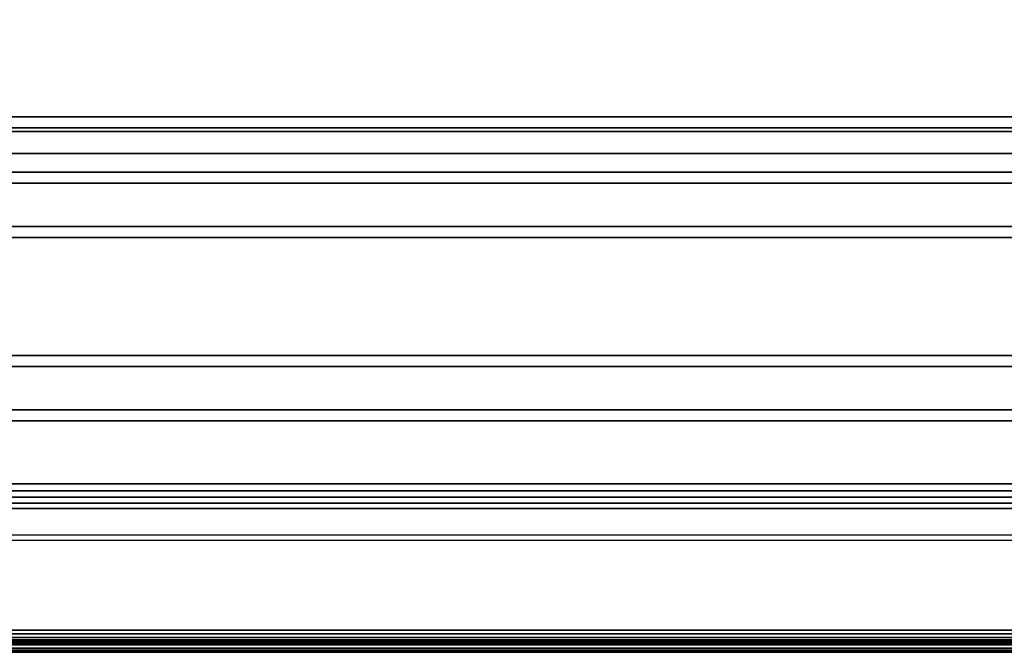
# Model space of a CAD drawing. Units: millimetres. Extents: x 4467 to 53433, y -1971 to 81661.
# Drawn here: x 5713 to 5847, y -250 to -164 of the extents above; entities that cross this region are included whole.
import ezdxf

# ---------------------------------------------------------------- set-up
doc = ezdxf.new("R2010")
doc.units = ezdxf.units.MM
doc.header["$LTSCALE"] = 200
for name, color, linetype in [('72_HWAP_INSERT', 7, 'Continuous'), ('72_HWAP_LW_D3_CUED_RIM', 7, 'Continuous'), ('72_HWAP_LW_D3_CUED_TOP', 7, 'Continuous'), ('72_HWAP_LW_D3_WKSF_2DACCESSORY-MAT', 7, 'Continuous')]:
    doc.layers.add(name, color=color, linetype=linetype)

# ---------------------------------------------------------------- blocks, each defined once
blk = doc.blocks.new('*U109')
at = {"color": 0}
for points, invisible_edges in [([(0.00200000000000955, -0.009999999999990905, 0.7199999999999913), (2.097999999999956, -0.009999999999990905, 0.7199999999999913), (2.097999999999956, -0.9900000000000091, 0.7199999999999913), (0.00200000000000955, -0.9900000000000091, 0.7199999999999913)], 5), ([(2.097999999999956, -0.9900000000000091, 0.7299999999999911), (2.097999999999956, -0.009999999999990905, 0.7299999999999911), (0.00200000000000955, -0.009999999999990905, 0.7299999999999911), (0.00200000000000955, -0.9900000000000091, 0.7299999999999911)], 10), ([(0.002272593498219067, -0.9920705566406127, 0.7199999999999913), (0.00200000000000955, -0.9900000000000091, 0.7199999999999913), (2.097999999999956, -0.9900000000000091, 0.7199999999999913), (2.097727294921867, -0.9920705566406127, 0.7199999999999913)], 10), ([(2.097999999999956, -0.9900000000000091, 0.7299999999999911), (0.00200000000000955, -0.9900000000000091, 0.7299999999999911), (0.002272593498219067, -0.9920705566406127, 0.7299999999999911), (2.097727294921867, -0.9920705566406127, 0.7299999999999911)], 5), ([(0.003071796655660819, -0.9939999999999714, 0.7199999999999913), (0.002272593498219067, -0.9920705566406127, 0.7199999999999913), (2.097727294921867, -0.9920705566406127, 0.7199999999999913), (2.096928222656231, -0.9939999999999714, 0.7199999999999913)], 10), ([(2.097727294921867, -0.9920705566406127, 0.7299999999999911), (0.002272593498219067, -0.9920705566406127, 0.7299999999999911), (0.003071796655660819, -0.9939999999999714, 0.7299999999999911), (2.096928222656231, -0.9939999999999714, 0.7299999999999911)], 5), ([(0.0043431458473151, -0.9956568603515734, 0.7199999999999913), (0.003071796655660819, -0.9939999999999714, 0.7199999999999913), (2.096928222656231, -0.9939999999999714, 0.7199999999999913), (2.095656738281207, -0.9956568603515734, 0.7199999999999913)], 10), ([(2.096928222656231, -0.9939999999999714, 0.7299999999999911), (0.003071796655660819, -0.9939999999999714, 0.7299999999999911), (0.0043431458473151, -0.9956568603515734, 0.7299999999999911), (2.095656738281207, -0.9956568603515734, 0.7299999999999911)], 5), ([(0.005999999999971806, -0.9969282226562655, 0.7199999999999913), (0.0043431458473151, -0.9956568603515734, 0.7199999999999913), (2.095656738281207, -0.9956568603515734, 0.7199999999999913), (2.093999999999994, -0.9969282226562655, 0.7199999999999913)], 10), ([(2.095656738281207, -0.9956568603515734, 0.7299999999999911), (0.0043431458473151, -0.9956568603515734, 0.7299999999999911), (0.005999999999971806, -0.9969282226562655, 0.7299999999999911), (2.093999999999994, -0.9969282226562655, 0.7299999999999911)], 5), ([(0.007929447650894872, -0.997727416992177, 0.7199999999999913), (0.005999999999971806, -0.9969282226562655, 0.7199999999999913), (2.093999999999994, -0.9969282226562655, 0.7199999999999913), (2.092070556640579, -0.997727416992177, 0.7199999999999913)], 10), ([(2.093999999999994, -0.9969282226562655, 0.7299999999999911), (0.005999999999971806, -0.9969282226562655, 0.7299999999999911), (0.007929447650894872, -0.997727416992177, 0.7299999999999911), (2.092070556640579, -0.997727416992177, 0.7299999999999911)], 5), ([(0.009999999999990905, -0.9979999999999905, 0.7199999999999913), (0.007929447650894872, -0.997727416992177, 0.7199999999999913), (2.092070556640579, -0.997727416992177, 0.7199999999999913), (2.089999999999975, -0.9979999999999905, 0.7199999999999913)], 2), ([(2.092070556640579, -0.997727416992177, 0.7299999999999911), (0.007929447650894872, -0.997727416992177, 0.7299999999999911), (0.009999999999990905, -0.9979999999999905, 0.7299999999999911), (2.089999999999975, -0.9979999999999905, 0.7299999999999911)], 1)]:
    blk.add_3dface(points, dxfattribs=dict(at, invisible_edges=invisible_edges))
blk.add_3dface([(0.009999999999990905, -1, 0.7279999999999912), (0.009999999999990905, -1, 0.7219999999999912), (2.089999999999975, -1, 0.7219999999999912), (2.089999999999975, -1, 0.7279999999999912)], dxfattribs=at)
mesh = blk.add_polymesh((2, 4), dxfattribs=at)
for k, corner in enumerate([(0.009999999999990905, -0.9979999999999905, 0.7299999999999911), (0.009999999999990905, -0.9989999999999668, 0.7297320556640536), (0.009999999999990905, -0.9997320556640261, 0.7289999999999912), (0.009999999999990905, -1, 0.7279999999999912), (2.089999999999975, -0.9979999999999905, 0.7299999999999911), (2.089999999999975, -0.9989999999999668, 0.7297320556640536), (2.089999999999975, -0.9997320556640261, 0.7289999999999912), (2.089999999999975, -1, 0.7279999999999912)]):
    mesh.set_mesh_vertex(divmod(k, 4), corner)
mesh = blk.add_polymesh((2, 4), dxfattribs=at)
for k, corner in enumerate([(2.089999999999975, -0.9979999999999905, 0.7199999999999913), (2.089999999999975, -0.9989999999999668, 0.7202679443359288), (2.089999999999975, -0.9997320556640261, 0.7209999999999913), (2.089999999999975, -1, 0.7219999999999912), (0.009999999999990905, -0.9979999999999905, 0.7199999999999913), (0.009999999999990905, -0.9989999999999668, 0.7202679443359288), (0.009999999999990905, -0.9997320556640261, 0.7209999999999913), (0.009999999999990905, -1, 0.7219999999999912)]):
    mesh.set_mesh_vertex(divmod(k, 4), corner)
blk = doc.blocks.new('72HWLW3CUED-2110-FC-RIM')
for points in [[(2.014999999999986, -0.9279999999999973, 0.7199999999999913), (0.08499999999997954, -0.9279999999999973, 0.7199999999999913), (0.01449999999999818, -0.9984999999999786, 0.7199999999999913), (2.085499999999968, -0.9984999999999786, 0.7199999999999913)], [(2.014999999999986, -0.9279999999999973, 0.7034999999999915), (0.08499999999997954, -0.9279999999999973, 0.7034999999999915), (0.08300000000002683, -0.9300000000000068, 0.7034999999999915), (2.016999999999996, -0.9300000000000068, 0.7034999999999915)], [(2.016999999999996, -0.9300000000000068, 0.7134999999999914), (0.08300000000002683, -0.9300000000000068, 0.7134999999999914), (0.08499999999997954, -0.9279999999999973, 0.7134999999999914), (2.014999999999986, -0.9279999999999973, 0.7134999999999914)], [(2.016499999999951, -0.9294999999999618, 0.6949999999999916), (0.083500000000015, -0.9294999999999618, 0.6949999999999916), (0.08499999999997954, -0.9279999999999973, 0.6949999999999916), (2.014999999999986, -0.9279999999999973, 0.6949999999999916)], [(2.014999999999986, -0.9279999999999973, 0.6949999999999916), (0.08499999999997954, -0.9279999999999973, 0.6949999999999916), (0.08499999999997954, -0.9279999999999973, 0.7034999999999915), (2.014999999999986, -0.9279999999999973, 0.7034999999999915)], [(2.014999999999986, -0.9279999999999973, 0.7134999999999914), (0.08499999999997954, -0.9279999999999973, 0.7134999999999914), (0.08499999999997954, -0.9279999999999973, 0.7199999999999913), (2.014999999999986, -0.9279999999999973, 0.7199999999999913)], [(2.022550048828123, -0.9355499877929674, 0.6969999999999915), (0.07744999694824628, -0.9355499877929674, 0.6969999999999915), (0.083500000000015, -0.9294999999999618, 0.6969999999999915), (2.016499999999951, -0.9294999999999618, 0.6969999999999915)], [(2.016499999999951, -0.9294999999999618, 0.6969999999999915), (0.083500000000015, -0.9294999999999618, 0.6969999999999915), (0.083500000000015, -0.9294999999999618, 0.6949999999999916), (2.016499999999951, -0.9294999999999618, 0.6949999999999916)], [(2.019999999999982, -0.9329999999999927, 0.7164999999999914), (0.07999999999998408, -0.9329999999999927, 0.7164999999999914), (0.08300000000002683, -0.9300000000000068, 0.7164999999999914), (2.016999999999996, -0.9300000000000068, 0.7164999999999914)], [(2.016999999999996, -0.9300000000000068, 0.7164999999999914), (0.08300000000002683, -0.9300000000000068, 0.7164999999999914), (0.08300000000002683, -0.9300000000000068, 0.7134999999999914), (2.016999999999996, -0.9300000000000068, 0.7134999999999914)], [(2.019999999999982, -0.9329999999999927, 0.7004999999999915), (0.07999999999998408, -0.9329999999999927, 0.7004999999999915), (0.07999999999998408, -0.9329999999999927, 0.7164999999999914), (2.019999999999982, -0.9329999999999927, 0.7164999999999914)], [(2.024050048828087, -0.9370499877929319, 0.6984999999999916), (0.07594999694822491, -0.9370499877929319, 0.6984999999999916), (0.07744999694824628, -0.9355499877929674, 0.6969999999999915), (2.022550048828123, -0.9355499877929674, 0.6969999999999915)], [(2.02994995117183, -0.9429500122070067, 0.7159999999999913), (0.07005000305173326, -0.9429500122070067, 0.7159999999999913), (0.07594999694822491, -0.9370499877929319, 0.7159999999999913), (2.024050048828087, -0.9370499877929319, 0.7159999999999913)], [(2.024050048828087, -0.9370499877929319, 0.7159999999999913), (0.07594999694822491, -0.9370499877929319, 0.7159999999999913), (0.07594999694822491, -0.9370499877929319, 0.6984999999999916), (2.024050048828087, -0.9370499877929319, 0.6984999999999916)], [(2.031449951171851, -0.9444500122070281, 0.6969999999999915), (0.06855000305176873, -0.9444500122070281, 0.6969999999999915), (0.07005000305173326, -0.9429500122070067, 0.6984999999999916), (2.02994995117183, -0.9429500122070067, 0.6984999999999916)], [(2.02994995117183, -0.9429500122070067, 0.6984999999999916), (0.07005000305173326, -0.9429500122070067, 0.6984999999999916), (0.07005000305173326, -0.9429500122070067, 0.7159999999999913), (2.02994995117183, -0.9429500122070067, 0.7159999999999913)], [(2.0475500488281, -0.9605499877929446, 0.6969999999999915), (0.05245000076291717, -0.9605499877929446, 0.6969999999999915), (0.06855000305176873, -0.9444500122070281, 0.6969999999999915), (2.031449951171851, -0.9444500122070281, 0.6969999999999915)], [(2.049050048828121, -0.962049987792966, 0.6984999999999916), (0.05095000076295264, -0.962049987792966, 0.6984999999999916), (0.05245000076291717, -0.9605499877929446, 0.6969999999999915), (2.0475500488281, -0.9605499877929446, 0.6969999999999915)], [(2.054949951171864, -0.9679500122070408, 0.7159999999999913), (0.045049999237051, -0.9679500122070408, 0.7159999999999913), (0.05095000076295264, -0.962049987792966, 0.7159999999999913), (2.049050048828121, -0.962049987792966, 0.7159999999999913)], [(2.049050048828121, -0.962049987792966, 0.7159999999999913), (0.05095000076295264, -0.962049987792966, 0.7159999999999913), (0.05095000076295264, -0.962049987792966, 0.6984999999999916), (2.049050048828121, -0.962049987792966, 0.6984999999999916)], [(2.056449951171828, -0.9694500122070053, 0.6969999999999915), (0.04354999923708647, -0.9694500122070053, 0.6969999999999915), (0.045049999237051, -0.9679500122070408, 0.6984999999999916), (2.054949951171864, -0.9679500122070408, 0.6984999999999916)], [(2.054949951171864, -0.9679500122070408, 0.6984999999999916), (0.045049999237051, -0.9679500122070408, 0.6984999999999916), (0.045049999237051, -0.9679500122070408, 0.7159999999999913), (2.054949951171864, -0.9679500122070408, 0.7159999999999913)], [(2.06508129882809, -0.9780812988281014, 0.6969999999999915), (0.03491867828370232, -0.9780812988281014, 0.6969999999999915), (0.04354999923708647, -0.9694500122070053, 0.6969999999999915), (2.056449951171828, -0.9694500122070053, 0.6969999999999915)], [(2.086006835937496, -0.9990068969726167, 0.7141062011718663), (0.01399310588834624, -0.9990068969726167, 0.7141062011718663), (0.03157385635375931, -0.9814261474609225, 0.6982835083007728), (2.068426025390579, -0.9814261474609225, 0.6982835083007728)], [(2.085499999999968, -0.9984999999999786, 0.7199999999999913), (0.01449999999999818, -0.9984999999999786, 0.7199999999999913), (0.01299999999997681, -1, 0.7184999999999913), (2.086999999999989, -1, 0.7184999999999913)], [(2.086999999999989, -1, 0.7184999999999913), (0.01299999999997681, -1, 0.7184999999999913), (0.01299999999997681, -1, 0.7163360595703038), (2.086999999999989, -1, 0.7163360595703038)]]:
    blk.add_3dface(points)
for points, invisible_edges in [([(2.016999999999996, -0.9300000000000068, 0.7004999999999915), (0.08300000000002683, -0.9300000000000068, 0.7004999999999915), (0.07999999999998408, -0.9329999999999927, 0.7004999999999915), (2.019999999999982, -0.9329999999999927, 0.7004999999999915)], 1), ([(2.016999999999996, -0.9300000000000068, 0.7034999999999915), (0.08300000000002683, -0.9300000000000068, 0.7034999999999915), (0.08300000000002683, -0.9300000000000068, 0.7004999999999915), (2.016999999999996, -0.9300000000000068, 0.7004999999999915)], 4)]:
    blk.add_3dface(points, dxfattribs=dict(invisible_edges=invisible_edges))
mesh = blk.add_polymesh((2, 5))
for k, corner in enumerate([(0.03157385635375931, -0.9814261474609225, 0.6982835083007728), (0.03230690002442316, -0.9806931152343736, 0.6977363281249915), (0.03312736129760196, -0.9798726196289067, 0.697331909179679), (0.0340077781677337, -0.9789922485351212, 0.6970836791992103), (0.03491867828370232, -0.9780812988281014, 0.6969999999999915), (2.068426025390579, -0.9814261474609225, 0.6982835083007728), (2.067693115234363, -0.9806931152343736, 0.6977363281249915), (2.06687255859373, -0.9798726196289067, 0.697331909179679), (2.065992187500001, -0.9789922485351212, 0.6970836791992103), (2.06508129882809, -0.9780812988281014, 0.6969999999999915)]):
    mesh.set_mesh_vertex(divmod(k, 5), corner)
mesh = blk.add_polymesh((2, 5))
for k, corner in enumerate([(0.01299999999997681, -1, 0.7163360595703038), (0.01306559181210787, -0.9999343872070199, 0.7157121582031163), (0.01326576423645065, -0.999740478515605, 0.7151155395507726), (0.01357324409485727, -0.9994267578125005, 0.7145723266601476), (0.01399310588834624, -0.9990068969726167, 0.7141062011718663), (2.086999999999989, -1, 0.7163360595703038), (2.086934326171843, -0.9999343872070199, 0.7157121582031163), (2.086740478515594, -0.999740478515605, 0.7151155395507726), (2.08642675781249, -0.9994267578125005, 0.7145723266601476), (2.086006835937496, -0.9990068969726167, 0.7141062011718663)]):
    mesh.set_mesh_vertex(divmod(k, 5), corner)
blk = doc.blocks.new('72HWLW2CUED-2110-FC')
at = {"color": 1}
blk.add_line((0.009999980000031883, -0.9999980000000619), (2.089995819999956, -0.9999980000000619), dxfattribs=at)
blk = doc.blocks.new('72hwap_lw2AA3F182AA2CD48C09AEA7B3DD06DD499')
blk.add_blockref('72HWLW2CUED-2110-FC', (0, 0))
blk = doc.blocks.new('*U108')
at = {"color": 7}
blk.add_blockref('72hwap_lw2AA3F182AA2CD48C09AEA7B3DD06DD499', (0, 0), dxfattribs=at)
at = {"layer": '72_HWAP_LW_D3_CUED_RIM', "color": 0}
blk.add_blockref('72HWLW3CUED-2110-FC-RIM', (0, 0), dxfattribs=at)
at = {"layer": '72_HWAP_LW_D3_CUED_TOP', "color": 0}
blk.add_blockref('*U109', (0, 0), dxfattribs=at)
blk = doc.blocks.new('72HWLW3CUDM-C')
for points, invisible_edges in [([(-0.3834992329999523, 0.0006894368232792658, 0.7310326952350311), (0.3834992329999523, 0.0006894368232792658, 0.7310326952350313), (0.3834992329999523, 0.6539308269671551, 0.7310326952350312), (-0.3834992329999523, 0.6539308269671551, 0.7310326952350311)], 4), ([(-0.3834992329999523, 0.6539308269671551, 0.729998539999975), (0.3834992329999523, 0.6539308269671551, 0.7299985399999751), (0.3834992329999523, 0.0006894368232792658, 0.7299985399999751), (-0.3834992329999523, 0.0006894368232792658, 0.729998539999975)], 1), ([(0.3739180309421499, 0.01463058702046283, 0.7032382605757883), (0.3705722925617465, 0.01495792359929737, 0.7029435253963826), (-0.3705722925618034, 0.01495792359929737, 0.7029435253963823), (-0.3739180309421499, 0.01463058702046283, 0.7032382605757883)], 8), ([(0.3797130198055925, 0.01214421885578076, 0.7054769965269252), (0.3770357627808494, 0.01367088473097056, 0.7041023803986023), (-0.3770357627809062, 0.01367088473097056, 0.7041023803986022), (-0.3797130198055925, 0.01214421885578076, 0.7054769965269249)], 10), ([(0.3770357627808494, 0.01367088473097056, 0.7041023803986023), (0.3739180309421499, 0.01463058702046283, 0.7032382605757883), (-0.3739180309421499, 0.01463058702046283, 0.7032382605757883), (-0.3770357627809062, 0.01367088473097056, 0.7041023803986022)], 10), ([(-0.3770357627809062, 0.01297889981145772, 0.7033338532869237), (-0.3739180309421499, 0.01393860210106368, 0.7024697334641098), (0.3739180309421499, 0.01393860210106368, 0.7024697334641099), (0.3770357627808494, 0.01297889981145772, 0.7033338532869239)], 10), ([(-0.3739180309421499, 0.01393860210106368, 0.7024697334641098), (-0.3705722925618034, 0.01426593867978454, 0.7021749982847039), (0.3705722925617465, 0.01426593867978454, 0.7021749982847041), (0.3739180309421499, 0.01393860210106368, 0.7024697334641099)], 8), ([(0.3817673513744921, 0.01015462915137277, 0.7072684311432721), (0.3797130198055925, 0.01214421885578076, 0.7054769965269252), (-0.3797130198055925, 0.01214421885578076, 0.7054769965269249), (-0.3817673513744921, 0.01015462915137277, 0.707268431143272)], 10), ([(-0.3797130198055925, 0.01145223393626793, 0.7047084694152465), (-0.3770357627809062, 0.01297889981145772, 0.7033338532869237), (0.3770357627808494, 0.01297889981145772, 0.7033338532869239), (0.3797130198055925, 0.01145223393626793, 0.7047084694152467)], 10), ([(-0.3817673513744921, 0.00946264423185994, 0.7064999040315935), (-0.3797130198055925, 0.01145223393626793, 0.7047084694152465), (0.3797130198055925, 0.01145223393626793, 0.7047084694152467), (0.3817673513744921, 0.00946264423185994, 0.7064999040315936)], 10), ([(0.383058758185939, 0.007837702868130236, 0.7093546009390249), (0.3817673513744921, 0.01015462915137277, 0.7072684311432721), (-0.3817673513744921, 0.01015462915137277, 0.707268431143272), (-0.383058758185939, 0.007837702868130236, 0.7093546009390247)], 10), ([(-0.383058758185939, 0.007145717948617403, 0.7085860738273462), (-0.3817673513744921, 0.00946264423185994, 0.7064999040315935), (0.3817673513744921, 0.00946264423185994, 0.7064999040315936), (0.383058758185939, 0.007145717948617403, 0.7085860738273464)], 10), ([(0.3834992329999523, 0.005351334703334487, 0.7115933368901616), (0.383058758185939, 0.007837702868130236, 0.7093546009390249), (-0.383058758185939, 0.007837702868130236, 0.7093546009390247), (-0.3834992329999523, 0.005351334703334487, 0.7115933368901615)], 10), ([(-0.3834992329999523, 0.00465934978393534, 0.710824809778483), (-0.383058758185939, 0.007145717948617403, 0.7085860738273462), (0.383058758185939, 0.007145717948617403, 0.7085860738273464), (0.3834992329999523, 0.00465934978393534, 0.7108248097784833)], 10), ([(0.3834992329999523, 0.000228113543641939, 0.7162063059422001), (0.3834992329999523, 0.005351334703334487, 0.7115933368901616), (-0.3834992329999523, 0.005351334703334487, 0.7115933368901615), (-0.3834992329999523, 0.000228113543641939, 0.7162063059422)], 2), ([(-0.3834992329999523, -0.0004638713757572077, 0.7154377788305301), (-0.3834992329999523, 0.00465934978393534, 0.710824809778483), (0.3834992329999523, 0.00465934978393534, 0.7108248097784833), (0.3834992329999523, -0.0004638713757572077, 0.7154377788305303)], 2)]:
    blk.add_3dface(points, dxfattribs=dict(invisible_edges=invisible_edges))
for points in [[(0.3705722925617465, 0.01426593867978454, 0.7021749982847041), (0.3705722925617465, 0.01495792359929737, 0.7029435253963826), (-0.3705722925618034, 0.01495792359929737, 0.7029435253963789), (-0.3705722925618034, 0.01426593867978454, 0.7021749982847065)], [(-0.3834992329999523, -5.684341886080801e-14, 0.7167186573499799), (-0.3834992329999523, -5.684341886080801e-14, 0.7293091031766042), (0.3834992329999523, -5.684341886080801e-14, 0.7293091031766044), (0.3834992329999523, -5.684341886080801e-14, 0.7167186573499801)], [(0.3834992329999523, -0.001034155235117851, 0.7167186573499801), (0.3834992329999523, -0.001034155235117851, 0.7293091031766044), (-0.3834992329999523, -0.001034155235117851, 0.7293091031766042), (-0.3834992329999523, -0.001034155235117851, 0.7167186573499799)]]:
    blk.add_3dface(points)
mesh = blk.add_polymesh((2, 5))
for k, corner in enumerate([(0.3834992329999523, 0.0006894368232792658, 0.7299985399999751), (0.3834992329999523, 0.0004256007734397826, 0.7299460597466763), (0.3834992329999523, 0.0002019313703272019, 0.7297966086296097), (0.3834992329999523, 5.248025325954586e-05, 0.7295729392265707), (0.3834992329999523, -5.684341886080801e-14, 0.7293091031766044), (-0.3834992329999523, 0.0006894368232792658, 0.729998539999975), (-0.3834992329999523, 0.0004256007734397826, 0.729946059746676), (-0.3834992329999523, 0.0002019313703272019, 0.7297966086296094), (-0.3834992329999523, 5.248025325954586e-05, 0.7295729392265707), (-0.3834992329999523, -5.684341886080801e-14, 0.7293091031766042)]):
    mesh.set_mesh_vertex(divmod(k, 5), corner)
mesh = blk.add_polymesh((2, 5))
for k, corner in enumerate([(-0.3834992329999523, 0.0006894368232792658, 0.7310326952350311), (-0.3834992329999523, 2.98466983963408e-05, 0.7309014946017839), (-0.3834992329999523, -0.0005293268091577374, 0.7305278668091172), (-0.3834992329999523, -0.0009029546018268775, 0.7299686933015203), (-0.3834992329999523, -0.001034155235117851, 0.7293091031766042), (0.3834992329999523, 0.0006894368232792658, 0.7310326952350313), (0.3834992329999523, 2.98466983963408e-05, 0.730901494601784), (0.3834992329999523, -0.0005293268091577374, 0.7305278668091173), (0.3834992329999523, -0.0009029546018268775, 0.7299686933015205), (0.3834992329999523, -0.001034155235117851, 0.7293091031766044)]):
    mesh.set_mesh_vertex(divmod(k, 5), corner)
mesh = blk.add_polymesh((2, 4))
for k, corner in enumerate([(0.3834992329999523, -5.684341886080801e-14, 0.7167186573499801), (0.3834992329999523, 2.670761324452542e-05, 0.7165286228069833), (0.3834992329999523, 0.0001047612378783924, 0.7163533114958041), (0.3834992329999523, 0.000228113543641939, 0.7162063059421986), (-0.3834992329999523, -5.684341886080801e-14, 0.7167186573499799), (-0.3834992329999523, 2.670761324452542e-05, 0.716528622806983), (-0.3834992329999523, 0.0001047612378783924, 0.716353311495804), (-0.3834992329999523, 0.000228113543641939, 0.7162063059421983)]):
    mesh.set_mesh_vertex(divmod(k, 4), corner)
mesh = blk.add_polymesh((2, 4))
for k, corner in enumerate([(-0.3834992329999523, -0.001034155235117851, 0.7167186573499799), (-0.3834992329999523, -0.0009673862018075852, 0.7162435709924879), (-0.3834992329999523, -0.0007722521403934479, 0.71580529271454), (-0.3834992329999523, -0.0004638713757572077, 0.715437778830526), (0.3834992329999523, -0.001034155235117851, 0.7167186573499801), (0.3834992329999523, -0.0009673862018075852, 0.716243570992488), (0.3834992329999523, -0.0007722521403934479, 0.7158052927145402), (0.3834992329999523, -0.0004638713757572077, 0.7154377788305261)]):
    mesh.set_mesh_vertex(divmod(k, 4), corner)
blk = doc.blocks.new('72HWLW2CUDM-C')
at = {"color": 3}
blk.add_line((0.3834992330000659, -0.001034155235117851), (-0.3834992330000659, -0.001034155235117851), dxfattribs=at)
blk = doc.blocks.new('72hwap_lw28CE2A454E90A42F686F5235446823EBA')
blk.add_blockref('72HWLW2CUDM-C', (0, 0))
blk = doc.blocks.new('EDWG01452D0D5B8941A98FC14B583D94F18C')
at = {"color": 7}
blk.add_blockref('72hwap_lw28CE2A454E90A42F686F5235446823EBA', (0, 0), dxfattribs=at)
at = {"layer": '72_HWAP_LW_D3_WKSF_2DACCESSORY-MAT', "color": 0}
blk.add_blockref('72HWLW3CUDM-C', (0, 0), dxfattribs=at)

msp = doc.modelspace()

# ---------------------------------------------------------------- block references
at = {"xscale": 1000.002000003762, "yscale": 1000.002000003762, "zscale": 1000.002000003768}
msp.add_blockref('EDWG01452D0D5B8941A98FC14B583D94F18C', (5987.185826327579, -249.3316611638002, 0.003477888721363342), dxfattribs=at)
at = {"layer": '72_HWAP_INSERT', "xscale": 1000.002000003762, "yscale": 1000.002000003762, "zscale": 1000.002000003768}
msp.add_blockref('*U108', (4937.183726323668, 750.6703388393225, 0.003477888721363342), dxfattribs=at)

doc.saveas('drawing.dxf')
